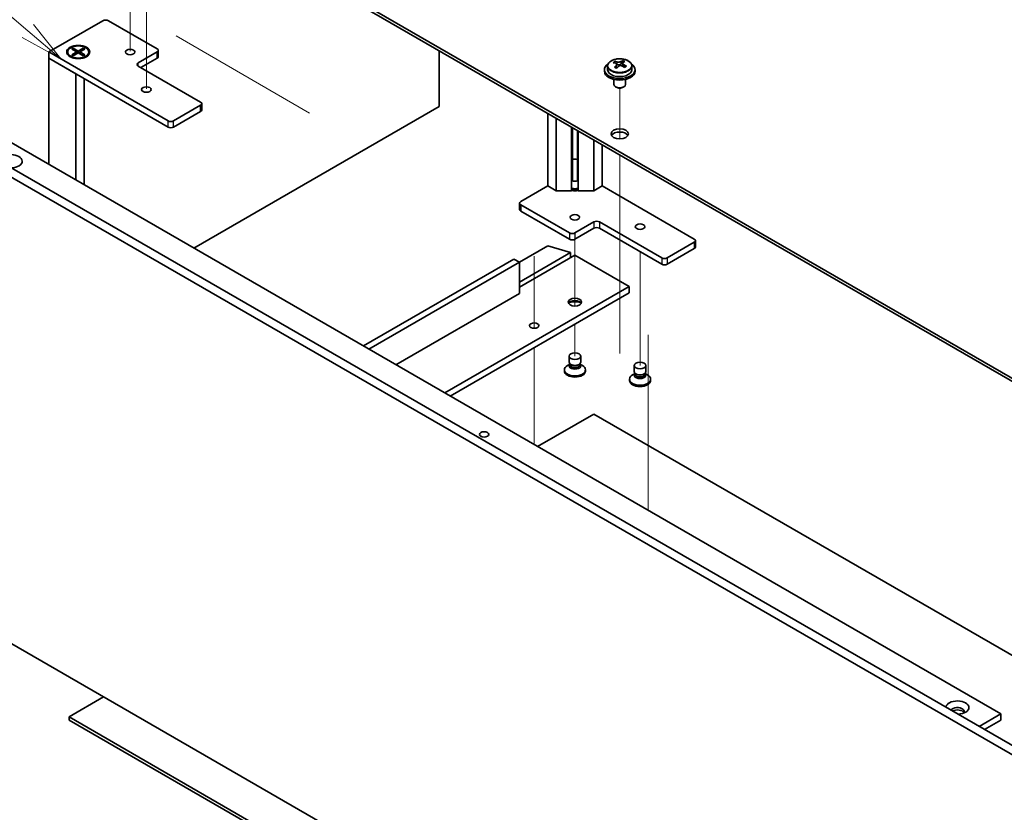
# Model space of a CAD drawing. Units: millimetres. Extents: x 65 to 8923, y 36 to 1300.
# Drawn here: x 1159 to 1415, y 488 to 694 of the extents above; entities that cross this region are included whole.
import ezdxf

# ---------------------------------------------------------------- set-up
doc = ezdxf.new("R2010")
doc.units = ezdxf.units.MM
doc.header["$LTSCALE"] = 4.5
for name, color, linetype, lineweight in [('Symbol (TK)', 100, 'Continuous', 18), ('Tweak Trail (ISO)', 7, 'Continuous', 18), ('Visible (ISO)', 7, 'Continuous', 35), ('Visible Narrow (ISO)', 7, 'Continuous', 25)]:
    doc.layers.add(name, color=color, linetype=linetype, lineweight=lineweight)
doc.styles.add('Note Text (TK2)', font='txt')

# ---------------------------------------------------------------- blocks, each defined once
blk = doc.blocks.new('バルーン2')
at = {"layer": 'Symbol (TK)', "color": 100}
for p, q in [((257.969, 153.676), (247.931, 162.223)), ((259.873, 152.055), (258.293, 154.056)), ((257.969, 153.676), (259.873, 152.055)), ((257.645, 153.295), (259.873, 152.055))]:
    blk.add_line(p, q, dxfattribs=at)
at = {"layer": 'Symbol (TK)'}
blk.add_circle((245.648, 164.167), 3, dxfattribs=at)
at = {"layer": 'Symbol (TK)', "color": 7, "insert": (245.648, 164.149), "char_height": 2, "attachment_point": 5, "line_spacing_factor": 0.25, "style": 'Note Text (TK2)'}
blk.add_mtext('7', dxfattribs=at)

msp = doc.modelspace()

# ---------------------------------------------------------------- linework, layer by layer
at = {"layer": 'Tweak Trail (ISO)'}
for p, q in [((1191.7392, 692.7877), (1191.7392, 709.9762)), ((1187.4966, 686.2557), (1187.4966, 702.4731)), ((1191.7392, 676.4578), (1191.7392, 692.7877)), ((1234.3071, 670.1398), (1199.4821, 690.2461)), ((1315.1294, 663.4111), (1315.1294, 676.6442)), ((1315.1294, 663.4111), (1315.1294, 676.6442)), ((1315.1294, 644.1574), (1315.1294, 659.1988)), ((1315.1294, 644.5019), (1315.1294, 659.1988)), ((1315.1294, 628.1719), (1315.1294, 644.5019)), ((1315.1294, 627.8275), (1315.1294, 644.1574)), ((1303.4621, 637.235), (1303.4621, 624.7934)), ((1320.4327, 633.969), (1320.4327, 622.3439)), ((1292.8555, 632.803), (1292.8555, 613.9899)), ((1292.8555, 632.4585), (1292.8555, 613.9899)), ((1315.1294, 607.7595), (1315.1294, 628.1719)), ((1315.1294, 607.4151), (1315.1294, 627.8275)), ((1303.4621, 624.7934), (1303.4621, 619.8131)), ((1320.4327, 622.3439), (1320.4327, 604.2894)), ((1303.4621, 615.108), (1303.4621, 606.7389)), ((1322.554, 612.3024), (1322.554, 591.89)), ((1322.554, 611.8277), (1322.554, 591.4153)), ((1292.8555, 608.9843), (1292.8555, 596.0606)), ((1292.8555, 608.9843), (1292.8555, 595.7162)), ((1292.8555, 596.0606), (1292.8555, 583.6729)), ((1292.8555, 595.7162), (1292.8555, 583.6729)), ((1322.554, 591.89), (1322.554, 575.5601)), ((1322.554, 591.4153), (1322.554, 575.0853)), ((1322.554, 575.5601), (1322.554, 566.5264)), ((1322.554, 575.0853), (1322.554, 566.5264))]:
    msp.add_line(p, q, dxfattribs=at)
at = {"layer": 'Visible (ISO)'}
for p, q in [((1171.5867, 742.8897), (1450.5403, 581.8357)), ((1450.5403, 581.0192), (1171.5867, 742.0732)), ((1166.2834, 686.0615), (1180.4255, 694.2265)), ((1181.8398, 694.2265), (1194.5677, 686.878)), ((1166.2834, 684.4285), (1166.2834, 686.0615)), ((1197.3961, 668.0986), (1166.2834, 686.0615)), ((1171.2409, 686.0615), (1171.2409, 685.9391)), ((1172.2938, 686.8236), (1172.6709, 687.0413)), ((1173.6137, 686.0615), (1172.2938, 686.8236)), ((1172.2938, 685.2995), (1173.6137, 686.0615)), ((1172.2938, 685.2995), (1172.7517, 685.4706)), ((1172.6709, 685.0817), (1172.2938, 685.2995)), ((1172.6709, 687.0413), (1173.9909, 686.2793)), ((1172.6709, 687.0413), (1173.1288, 686.6838)), ((1173.9909, 685.8438), (1172.6709, 685.0817)), ((1172.7517, 685.4706), (1173.0481, 685.2995)), ((1173.1288, 686.6838), (1172.8324, 686.5126)), ((1173.1288, 686.6838), (1173.4252, 686.1704)), ((1173.6137, 686.0615), (1173.6137, 685.6261)), ((1173.6137, 685.8438), (1173.708, 685.6805)), ((1173.9909, 686.2793), (1175.3108, 687.0413)), ((1173.9909, 685.8438), (1173.9909, 686.2793)), ((1175.3108, 685.0817), (1173.9909, 685.8438)), ((1174.2737, 685.6805), (1174.368, 685.8438)), ((1175.6879, 686.8236), (1174.368, 686.0615)), ((1174.368, 686.0615), (1174.368, 685.6261)), ((1174.368, 686.0615), (1175.6879, 685.2995)), ((1174.5566, 686.1704), (1174.8529, 686.6838)), ((1174.8529, 686.6838), (1175.3108, 687.0413)), ((1175.1493, 686.5126), (1174.8529, 686.6838)), ((1174.9337, 685.2995), (1175.2301, 685.4706)), ((1175.2301, 685.4706), (1175.6879, 685.2995)), ((1175.3108, 687.0413), (1175.6879, 686.8236)), ((1175.6879, 685.2995), (1175.3108, 685.0817)), ((1176.7409, 686.0615), (1176.7409, 685.9391)), ((1194.5677, 686.0615), (1189.6179, 683.2038)), ((1194.8606, 684.8368), (1194.8606, 686.4698)), ((1268.0714, 671.8749), (1268.0714, 686.3677)), ((1443.1157, 487.9386), (1103.7045, 683.8978)), ((1105.8258, 685.1226), (1445.237, 489.1634)), ((1166.2834, 684.4285), (1173.3545, 680.3461)), ((1166.2834, 684.4285), (1166.2834, 656.7493)), ((1166.2834, 684.4285), (1197.3961, 666.4656)), ((1172.4834, 684.564), (1172.0463, 684.8164)), ((1175.4983, 684.564), (1175.9354, 684.8164)), ((1190.325, 681.979), (1194.5677, 684.4285)), ((1313.8205, 683.1671), (1313.8205, 683.6034)), ((1314.3246, 682.8065), (1314.4284, 682.7649)), ((1314.3246, 682.0629), (1314.3246, 682.8021)), ((1315.4583, 682.8723), (1315.8802, 683.2233)), ((1315.8802, 683.2233), (1315.8802, 683.8182)), ((1315.8802, 683.2233), (1315.9466, 683.1967)), ((1315.9342, 682.3851), (1315.9342, 683.1243)), ((1173.3545, 652.6668), (1173.3545, 680.3461)), ((1189.6179, 682.3873), (1205.8814, 672.9976)), ((1311.1294, 681.4483), (1311.1294, 681.0401)), ((1311.9794, 682.4016), (1311.9794, 681.4483)), ((1318.2794, 682.4016), (1318.2794, 681.4483)), ((1319.1294, 681.4483), (1319.1294, 681.0401)), ((1175.4909, 679.1126), (1175.4909, 651.4334)), ((1313.6294, 678.8992), (1313.6294, 677.57)), ((1316.6294, 678.8992), (1316.6294, 677.57)), ((1314.2455, 676.8555), (1314.0687, 676.9576)), ((1316.0133, 676.8555), (1316.19, 676.9576)), ((1206.1743, 670.9563), (1206.1743, 672.5893)), ((1205.8814, 672.1811), (1198.8103, 668.0986)), ((1198.8103, 666.4656), (1205.8814, 670.5481)), ((1204.0783, 634.9284), (1268.0714, 671.8749)), ((1296.3911, 651.1155), (1296.3911, 670.0174)), ((1298.5274, 649.882), (1298.5274, 668.7839)), ((1302.5961, 649.882), (1302.5961, 666.4349)), ((1302.8121, 656.7168), (1302.8121, 666.3102)), ((1304.1121, 656.7168), (1304.1121, 665.5596)), ((1304.3281, 649.882), (1304.3281, 665.4349)), ((1153.5555, 664.0978), (1414.4779, 513.4542)), ((1308.3968, 649.882), (1308.3968, 663.0859)), ((1310.5332, 661.8524), (1310.5332, 651.1155)), ((1302.8069, 656.7064), (1302.8121, 656.7168)), ((1302.8069, 652.5423), (1302.8069, 656.7064)), ((1304.1121, 656.7168), (1304.1174, 656.7064)), ((1304.1174, 656.7064), (1304.1174, 652.5423)), ((1289.32, 647.033), (1296.3911, 651.1155)), ((1298.5274, 649.882), (1296.3911, 651.1155)), ((1302.5961, 649.882), (1298.5274, 649.882)), ((1302.8069, 650.0928), (1302.5961, 649.882)), ((1302.8069, 650.0928), (1302.8069, 650.3141)), ((1304.1174, 650.3141), (1304.1174, 650.0928)), ((1304.3281, 649.882), (1304.1174, 650.0928)), ((1308.3968, 649.882), (1304.3281, 649.882)), ((1310.5332, 651.1155), (1308.3968, 649.882)), ((1310.5332, 651.1155), (1334.5748, 637.235)), ((1289.0271, 646.6247), (1289.0271, 644.9918)), ((1302.0479, 638.868), (1289.32, 646.2165)), ((1289.32, 644.5835), (1302.0479, 637.235)), ((1308.4119, 641.7258), (1303.4621, 638.868)), ((1326.0895, 632.3361), (1309.8261, 641.7258)), ((1303.4621, 637.235), (1308.4119, 640.0928)), ((1309.8261, 640.0928), (1326.0895, 630.7031)), ((1334.8677, 636.8268), (1334.8677, 635.1938)), ((1288.9664, 631.2338), (1296.3911, 635.5204)), ((1296.3911, 635.5204), (1302.3307, 633.7241)), ((1334.5748, 636.4185), (1327.5037, 632.3361)), ((1327.5037, 630.7031), (1334.5748, 634.7855)), ((1248.3078, 609.3925), (1287.5522, 632.0503)), ((1288.9664, 631.2338), (1287.5522, 632.0503)), ((1288.9664, 626.0082), (1302.3307, 633.7241)), ((1288.9664, 624.7018), (1303.4621, 633.0709)), ((1302.3307, 633.7241), (1302.3307, 632.4177)), ((1303.4621, 633.0709), (1317.6043, 624.9059)), ((1249.722, 608.576), (1288.9664, 631.2338)), ((1288.9664, 623.0688), (1288.9664, 631.2338)), ((1269.521, 597.1451), (1317.6043, 624.9059)), ((1317.6043, 624.9059), (1317.6043, 623.2729)), ((1288.9664, 623.0688), (1256.7931, 604.4935)), ((1270.9352, 596.3286), (1317.6043, 623.2729)), ((1301.9621, 605.1773), (1301.9621, 606.7389)), ((1304.9621, 605.1773), (1304.9621, 606.7389)), ((1300.7121, 603.1871), (1300.7121, 602.8605)), ((1302.1496, 604.6747), (1301.5176, 604.3098)), ((1302.1496, 604.6524), (1302.059, 604.5139)), ((1302.1496, 604.5139), (1302.1496, 604.7581)), ((1302.534, 604.4884), (1302.4015, 604.565)), ((1304.3902, 604.4884), (1304.5228, 604.565)), ((1304.7746, 604.5139), (1304.7746, 604.7581)), ((1304.7746, 604.6747), (1305.4067, 604.3098)), ((1304.7746, 604.6524), (1304.8652, 604.5139)), ((1306.2121, 603.1871), (1306.2121, 602.8605)), ((1318.9327, 602.7278), (1318.9327, 604.2894)), ((1321.9327, 602.7278), (1321.9327, 604.2894)), ((1317.6827, 600.7376), (1317.6827, 600.411)), ((1319.1202, 602.2252), (1318.4881, 601.8603)), ((1319.1202, 602.2029), (1319.0296, 602.0644)), ((1319.1202, 602.0644), (1319.1202, 602.3086)), ((1319.5046, 602.0389), (1319.372, 602.1155)), ((1321.3608, 602.0389), (1321.4933, 602.1155)), ((1321.7452, 602.0644), (1321.7452, 602.3086)), ((1321.7452, 602.2252), (1322.3772, 601.8603)), ((1321.7452, 602.2029), (1321.8358, 602.0644)), ((1323.1827, 600.7376), (1323.1827, 600.411)), ((1308.4119, 591.6337), (1293.7394, 583.1625)), ((1448.419, 510.8005), (1308.4119, 591.6337)), ((1103.7045, 562.2398), (1443.1157, 366.2806)), ((1180.6023, 517.8428), (1171.5867, 512.6377)), ((1408.821, 510.1882), (1414.4779, 513.4542)), ((1414.4779, 513.4542), (1414.4779, 511.8212)), ((1171.5867, 512.6377), (1450.5403, 351.5837)), ((1171.5867, 511.8212), (1171.5867, 512.6377)), ((1450.5403, 350.7672), (1171.5867, 511.8212)), ((1410.2352, 509.3717), (1414.4779, 511.8212))]:
    msp.add_line(p, q, dxfattribs=at)
for centre, major_axis, ratio, start_param, end_param in [((1181.1326, 693.8182), (1, 0), 0.57735027, 0.78539816, 2.35619449), ((1173.9909, 685.9391), (2.75, 0), 0.57735027, 3.14159265, 6.28318531), ((1193.8606, 686.4698), (1, 0), 0.57735027, 5.49778714, 7.06858347), ((1190.325, 682.7955), (-1, 0), 0.57735027, 5.49778714, 7.06858347), ((1193.8606, 684.8368), (1, 0), 0.57735027, 5.49778714, 6.28318531), ((1315.1294, 681.4483), (-4, 0), 0.57735027, 5.561933, 10.14603027), ((1313.6095, 676.954), (2.9521, 7.3681), 0.46551154, 0.66403965, 0.75730204), ((1314.9184, 676.1695), (-5.2072, 6.259), 0.67079481, 5.52771243, 5.62017745), ((1315.3403, 676.5205), (5.2072, -6.259), 0.67079481, 2.38611978, 2.4785848), ((1314.8503, 683.1159), (-0.74, 0), 0.57735027, 0.96412876, 2.53492508), ((1314.8254, 676.4668), (3.0281, 7.5578), 0.46551154, 0.4814467, 0.57391172), ((1316.1841, 677.2225), (5.0765, -6.1019), 0.67079481, 2.20272947, 2.29599185), ((1315.4334, 676.2232), (-3.0281, -7.5578), 0.46551154, 3.62303936, 3.71550438), ((1315.3403, 676.5205), (5.2072, -6.259), 0.67079481, 2.02013652, 2.11260154), ((1315.1294, 681.0401), (-4, 0), 0.57735027, 0, 3.14159265), ((1315.1294, 681.4483), (3.15, 0), 0.57735027, 3.14159265, 6.28318531), ((1314.8254, 676.4668), (3.0281, 7.5578), 0.46551154, 0.84742996, 0.93989498), ((1314.0746, 675.4675), (-5.0765, 6.1019), 0.67079481, 5.34432212, 5.43758451), ((1313.5846, 682.0629), (0.74, 0), 0.57735027, 5.83016461, 6.28318531), ((1315.4334, 676.2232), (-3.0281, -7.5578), 0.46551154, 3.98902261, 4.08148763), ((1314.9184, 676.1695), (-5.2072, 6.259), 0.67079481, 5.16172918, 5.2541942), ((1316.6742, 682.3851), (-0.74, 0), 0.57735027, 0, 0.12983921), ((1316.6493, 675.7361), (-2.9521, -7.3681), 0.46551154, 3.8056323, 3.89889469), ((1315.1294, 677.57), (-1.5, 0), 0.57735027, 0, 3.14159265), ((1315.1294, 677.3658), (-1.25, 0), 0.57735027, 0.78539816, 2.35619449), ((1205.1743, 672.5893), (1, 0), 0.57735027, 5.49778714, 7.06858347), ((1205.1743, 670.9563), (1, 0), 0.57735027, 5.49778714, 6.28318531), ((1198.1032, 668.5069), (-1, 0), 0.57735027, 0.78539816, 2.35619449), ((1198.1032, 666.8739), (1, 0), 0.57735027, 3.92699082, 5.49778714), ((1315.1294, 663.8936), (2.25, 0), 0.57735027, 0.31968726, 2.82190539), ((1156.3839, 657.5658), (-3, 0), 0.57735027, 1.62646683, 6.2275148), ((1303.4621, 657.3668), (1.3, 0), 0.57735027, 1.04719755, 2.0943951), ((1303.4621, 653.1975), (1.5, 0), 0.57735027, 4.1887902, 5.23598776), ((1303.4621, 650.7481), (-1.6, 0), 0.57735027, 1.04719755, 2.0943951), ((1303.4621, 651.2788), (1.5, 0), 0.57735027, 4.1887902, 5.23598776), ((1303.4621, 650.8705), (1.25, 0), 0.57735027, 4.16061355, 5.26416441), ((1290.0271, 646.6247), (-1, 0), 0.57735027, 5.49778714, 7.06858347), ((1290.0271, 644.9918), (-1, 0), 0.57735027, 0, 0.78539816), ((1309.119, 641.3175), (-1, 0), 0.57735027, 3.92699082, 5.49778714), ((1309.119, 639.6845), (1, 0), 0.57735027, 0.78539816, 2.35619449), ((1302.755, 639.2763), (-1, 0), 0.57735027, 0.78539816, 2.35619449), ((1302.755, 637.6433), (1, 0), 0.57735027, 3.92699082, 5.49778714), ((1333.8677, 636.8268), (1, 0), 0.57735027, 5.49778714, 7.06858347), ((1333.8677, 635.1938), (1, 0), 0.57735027, 5.49778714, 6.28318531), ((1326.7966, 632.7443), (-1, 0), 0.57735027, 0.78539816, 2.35619449), ((1326.7966, 631.1113), (1, 0), 0.57735027, 3.92699082, 5.49778714), ((1303.4621, 620.2111), (-1.75, 0), 0.57735027, 3.44947975, 5.97529822), ((1303.4621, 619.1905), (-3, 0), 0.57735027, 4.16602752, 5.25875044), ((1303.4621, 603.1871), (2.75, 0), 0.57735027, 2.35619449, 7.06858347), ((1303.4621, 604.2077), (-1.5, 0), 0.57735027, 5.92181818, 9.78614508), ((1303.4621, 605.1773), (1.5, 0), 0.57735027, 3.14159265, 6.28318531), ((1303.4621, 604.5139), (-1.3125, 0), 0.57735027, 0, 3.14159265), ((1303.4621, 605.0242), (-1.3125, 0), 0.57735027, 0.78539816, 2.35619449), ((1303.4621, 602.8605), (-2.75, 0), 0.57735027, 0, 3.14159265), ((1320.4327, 600.7376), (2.75, 0), 0.57735027, 2.35619449, 7.06858347), ((1320.4327, 601.7583), (-1.5, 0), 0.57735027, 5.92181818, 9.78614508), ((1320.4327, 602.7278), (1.5, 0), 0.57735027, 3.14159265, 6.28318531), ((1320.4327, 602.0644), (-1.3125, 0), 0.57735027, 0, 3.14159265), ((1320.4327, 602.5748), (-1.3125, 0), 0.57735027, 0.78539816, 2.35619449), ((1320.4327, 600.411), (-2.75, 0), 0.57735027, 0, 3.14159265), ((1403.1642, 515.0871), (-3, 0), 0.57735027, 1.62646683, 6.2275148), ((1403.1642, 514.0665), (1.75, 0), 0.57735027, 5.81129743, 9.08229084), ((1403.1642, 513.4542), (1.75, 0), 0.57735027, 0.30788709, 2.35619449)]:
    msp.add_ellipse(centre, major_axis=major_axis, ratio=ratio, start_param=start_param, end_param=end_param, dxfattribs=at)
for centre, major_axis in [((1173.9909, 686.0615), (3, 0)), ((1173.9909, 686.0615), (-2.75, 0)), ((1187.4966, 686.0615), (1.2295, 0)), ((1191.7392, 676.2636), (1.2295, 0)), ((1315.1294, 664.7101), (2.25, 0)), ((1303.4621, 642.9505), (1.2295, 0)), ((1320.4327, 640.501), (1.2295, 0)), ((1303.4621, 620.8235), (1.75, 0)), ((1292.8555, 614.6997), (1.2295, 0)), ((1303.4621, 606.7389), (1.5, 0)), ((1320.4327, 604.2894), (-1.5, 0)), ((1279.774, 586.3265), (-1.2295, 0))]:
    msp.add_ellipse(centre, major_axis=major_axis, ratio=0.57735027, dxfattribs=at)
for points, knots in [([(1311.9794, 682.4016), (1311.9794, 682.5961), (1312.0296, 682.7899), (1312.2241, 683.162), (1312.3728, 683.3392), (1312.7578, 683.6627), (1312.9989, 683.807), (1313.5448, 684.0431), (1313.8502, 684.1345), (1314.4924, 684.2553), (1314.829, 684.285), (1315.5005, 684.2805), (1315.8353, 684.2465), (1316.4712, 684.1176), (1316.7721, 684.0227), (1317.3106, 683.7793), (1317.548, 683.6307), (1317.9316, 683.2917), (1318.0787, 683.1014), (1318.2419, 682.7376), (1318.2794, 682.5698), (1318.2794, 682.4016)], [2.53492508, 2.53492508, 2.53492508, 2.53492508, 2.82808316, 2.82808316, 3.13709856, 3.13709856, 3.46285837, 3.46285837, 3.79072354, 3.79072354, 4.11727309, 4.11727309, 4.44326025, 4.44326025, 4.76988975, 4.76988975, 5.09781324, 5.09781324, 5.42296338, 5.42296338, 5.67651774, 5.67651774, 5.67651774, 5.67651774]), ([(1314.1926, 682.526), (1314.2452, 682.5802), (1314.2866, 682.6423), (1314.3286, 682.7656), (1314.3294, 682.8269), (1314.2962, 682.9329), (1314.2602, 682.9845), (1314.1532, 683.0683), (1314.0824, 683.1006), (1314.0065, 683.1206)], [0.113199271, 0.113199271, 0.113199271, 0.113199271, 0.141183811, 0.141183811, 0.169168352, 0.169168352, 0.197152892, 0.197152892, 0.225137433, 0.225137433, 0.225137433, 0.225137433]), ([(1314.4284, 683.4716), (1314.5043, 683.4516), (1314.5961, 683.4368), (1314.789, 683.4244), (1314.8901, 683.427), (1315.0737, 683.4461), (1315.1681, 683.464), (1315.334, 683.5137), (1315.4056, 683.5456), (1315.4583, 683.579)], [0, 0, 0, 0, 0.027984541, 0.027984541, 0.055969081, 0.055969081, 0.083953622, 0.083953622, 0.111938162, 0.111938162, 0.111938162, 0.111938162]), ([(1316.0662, 683.3354), (1316.0135, 683.302), (1315.9722, 683.258), (1315.9301, 683.1587), (1315.9294, 683.1033), (1315.9625, 682.9973), (1315.9986, 682.9398), (1316.1055, 682.832), (1316.1763, 682.7817), (1316.2523, 682.7409)], [0.338363496, 0.338363496, 0.338363496, 0.338363496, 0.366348036, 0.366348036, 0.394332577, 0.394332577, 0.422317117, 0.422317117, 0.450301658, 0.450301658, 0.450301658, 0.450301658]), ([(1315.8304, 682.3899), (1315.7544, 682.4307), (1315.6627, 682.4635), (1315.4698, 682.4998), (1315.3687, 682.5032), (1315.1851, 682.4841), (1315.0907, 682.4603), (1314.9247, 682.3866), (1314.8532, 682.3367), (1314.8005, 682.2824)], [0.225164225, 0.225164225, 0.225164225, 0.225164225, 0.253148765, 0.253148765, 0.281133306, 0.281133306, 0.309117846, 0.309117846, 0.337102387, 0.337102387, 0.337102387, 0.337102387])]:
    msp.add_open_spline(points, degree=3, knots=knots, dxfattribs=at)
at = {"layer": 'Visible Narrow (ISO)'}
for p, q in [((1194.5677, 684.4285), (1194.5677, 686.0615)), ((1189.6179, 682.3873), (1189.6179, 683.2038)), ((1314.4284, 682.7649), (1314.4284, 683.4716)), ((1315.4583, 683.579), (1315.4583, 682.8723)), ((1316.2523, 682.7409), (1316.2523, 682.1494)), ((1314.1926, 681.9002), (1314.1926, 682.526)), ((1205.8814, 670.5481), (1205.8814, 672.1811)), ((1197.3961, 666.4656), (1197.3961, 668.0986)), ((1198.8103, 666.4656), (1198.8103, 668.0986)), ((1289.32, 646.2165), (1289.32, 644.5835)), ((1308.4119, 641.7258), (1308.4119, 640.0928)), ((1309.8261, 641.7258), (1309.8261, 640.0928)), ((1302.0479, 638.868), (1302.0479, 637.235)), ((1303.4621, 638.868), (1303.4621, 637.235)), ((1334.5748, 636.4185), (1334.5748, 634.7855)), ((1326.0895, 632.3361), (1326.0895, 630.7031)), ((1327.5037, 632.3361), (1327.5037, 630.7031))]:
    msp.add_line(p, q, dxfattribs=at)
msp.add_ellipse((1315.1294, 682.5137), major_axis=(3.0575, 0), ratio=0.57735027, dxfattribs=at)
for centre, major_axis, start_param, end_param in [((1315.1294, 682.4016), (3.15, 0), 3.14159265, 6.28318531), ((1303.4621, 650.7328), (-1.25, 0), 1.0190209, 2.12257175)]:
    msp.add_ellipse(centre, major_axis=major_axis, ratio=0.57735027, start_param=start_param, end_param=end_param, dxfattribs=at)

# ---------------------------------------------------------------- block references
at = {"layer": 'Symbol (TK)', "xscale": 4.5, "yscale": 4.5, "zscale": 4.5}
msp.add_blockref('バルーン2', (0, 0), dxfattribs=at)

doc.saveas('drawing.dxf')
